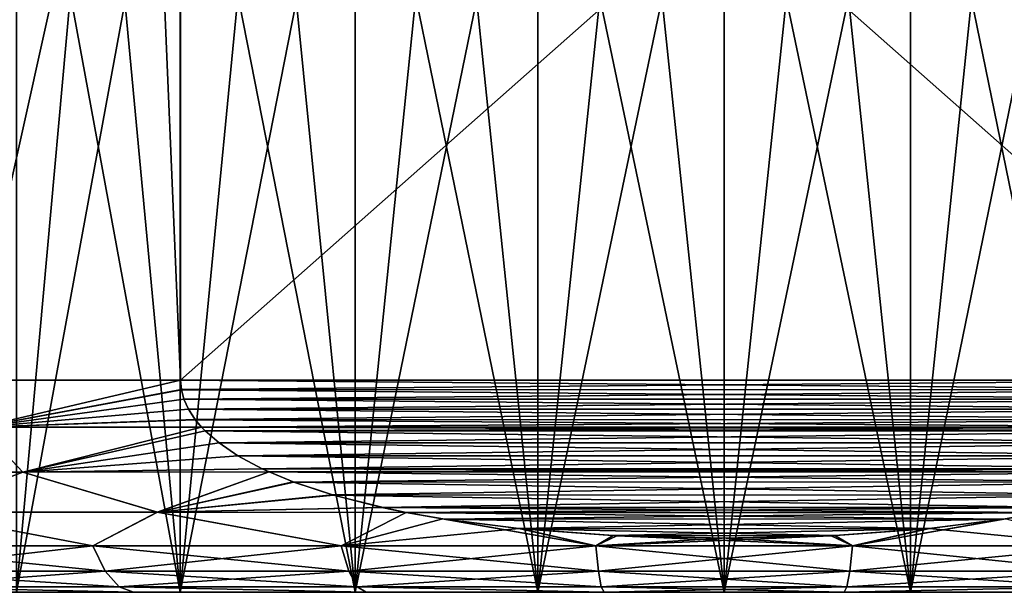
# Model space of a CAD drawing. Units: millimetres. Extents: x -112 to 170, y -82 to 32.
# Drawn here: x -5 to 2, y -55 to -51 of the extents above; entities that cross this region are included whole.
import ezdxf

# ---------------------------------------------------------------- set-up
doc = ezdxf.new("R2010")
doc.units = ezdxf.units.MM
doc.header["$LTSCALE"] = 81.481481
for name, color, linetype in [('287', 7, 'CONTINUOUS'), ('291', 7, 'CONTINUOUS'), ('292', 7, 'CONTINUOUS'), ('293', 7, 'CONTINUOUS'), ('295', 7, 'CONTINUOUS'), ('298', 7, 'CONTINUOUS'), ('299', 7, 'CONTINUOUS'), ('305', 7, 'CONTINUOUS'), ('308', 7, 'CONTINUOUS')]:
    doc.layers.add(name, color=color, linetype=linetype)

msp = doc.modelspace()

# ---------------------------------------------------------------- linework, layer by layer
at = {"layer": '287', "color": 7, "linetype": 'CONTINUOUS', "true_color": 0xaaaaaa}
for points in [[(-4.4331, -48.95, 8.1185), (-3.8426, -48.95, 8.4141), (-5.0009, -55.25, 7.7816), (-4.4331, -48.95, 8.1185)], [(-5.0009, -55.25, 7.7816), (-3.8426, -48.95, 8.4141), (-3.8426, -55.25, 8.4141), (-5.0009, -55.25, 7.7816)], [(-5.0009, -48.95, 7.7816), (-4.4331, -48.95, 8.1185), (-5.0009, -55.25, 7.7816), (-5.0009, -48.95, 7.7816)], [(-3.2325, -48.95, 8.6668), (-2.606, -48.95, 8.8753), (-3.8426, -55.25, 8.4141), (-3.2325, -48.95, 8.6668)], [(-3.8426, -55.25, 8.4141), (-2.606, -48.95, 8.8753), (-2.606, -55.25, 8.8753), (-3.8426, -55.25, 8.4141)], [(-3.8426, -48.95, 8.4141), (-3.2325, -48.95, 8.6668), (-3.8426, -55.25, 8.4141), (-3.8426, -48.95, 8.4141)], [(-1.9662, -48.95, 9.0386), (-1.3164, -48.95, 9.1558), (-2.606, -55.25, 8.8753), (-1.9662, -48.95, 9.0386)], [(-2.606, -55.25, 8.8753), (-1.3164, -48.95, 9.1558), (-1.3164, -55.25, 9.1559), (-2.606, -55.25, 8.8753)], [(-2.606, -48.95, 8.8753), (-1.9662, -48.95, 9.0386), (-2.606, -55.25, 8.8753), (-2.606, -48.95, 8.8753)], [(-0.6599, -48.95, 9.2264), (0, -48.95, 9.25), (-1.3164, -55.25, 9.1559), (-0.6599, -48.95, 9.2264)], [(-1.3164, -55.25, 9.1559), (0, -48.95, 9.25), (0, -55.25, 9.25), (-1.3164, -55.25, 9.1559)], [(-1.3164, -48.95, 9.1558), (-0.6599, -48.95, 9.2264), (-1.3164, -55.25, 9.1559), (-1.3164, -48.95, 9.1558)], [(0.6599, -48.95, 9.2264), (1.3164, -48.95, 9.1558), (0, -55.25, 9.25), (0.6599, -48.95, 9.2264)], [(0, -55.25, 9.25), (1.3164, -48.95, 9.1558), (1.3164, -55.25, 9.1559), (0, -55.25, 9.25)], [(0, -48.95, 9.25), (0.6599, -48.95, 9.2264), (0, -55.25, 9.25), (0, -48.95, 9.25)], [(1.9662, -48.95, 9.0386), (2.606, -48.95, 8.8753), (1.3164, -55.25, 9.1559), (1.9662, -48.95, 9.0386)], [(1.3164, -55.25, 9.1559), (2.606, -48.95, 8.8753), (2.606, -55.25, 8.8753), (1.3164, -55.25, 9.1559)], [(1.3164, -48.95, 9.1558), (1.9662, -48.95, 9.0386), (1.3164, -55.25, 9.1559), (1.3164, -48.95, 9.1558)]]:
    msp.add_3dface(points, dxfattribs=at)
at = {"layer": '291', "color": 7, "linetype": 'CONTINUOUS', "true_color": 0xaaaaaa}
for points in [[(-4.6352, -34.95, 14.2659), (-6.3866, -34.95, 13.5724), (-5.3513, -53.75, 14.013), (-4.6352, -34.95, 14.2659)], [(-3.8406, -53.75, 14.5), (-4.6352, -34.95, 14.2659), (-5.3513, -53.75, 14.013), (-3.8406, -53.75, 14.5)], [(-3.8406, -46.95, 14.5), (-4.6352, -34.95, 14.2659), (-3.8406, -53.75, 14.5), (-3.8406, -46.95, 14.5)]]:
    msp.add_3dface(points, dxfattribs=at)
at = {"layer": '292', "color": 7, "linetype": 'CONTINUOUS', "true_color": 0xaaaaaa}
for points in [[(-5.0009, -55.25, 7.7816), (-3.8426, -55.25, 8.4141), (-10.924, -55.25, 7.932), (-5.0009, -55.25, 7.7816)], [(-3.8426, -55.25, 8.4141), (-2.606, -55.25, 8.8753), (-10.924, -55.25, 7.932), (-3.8426, -55.25, 8.4141)], [(-2.606, -55.25, 8.8753), (-1.3164, -55.25, 9.1559), (-10.924, -55.25, 7.932), (-2.606, -55.25, 8.8753)], [(-10.924, -55.25, 7.932), (-1.3164, -55.25, 9.1559), (-9.8434, -55.25, 9.2389), (-10.924, -55.25, 7.932)], [(-10.924, -55.25, -7.932), (-9.8434, -55.25, -9.2389), (-3.8426, -55.25, -8.4141), (-10.924, -55.25, -7.932)], [(-5.0009, -55.25, -7.7816), (-10.924, -55.25, -7.932), (-3.8426, -55.25, -8.4141), (-5.0009, -55.25, -7.7816)], [(-1.3164, -55.25, 9.1559), (0, -55.25, 9.25), (-9.8434, -55.25, 9.2389), (-1.3164, -55.25, 9.1559)], [(-9.8434, -55.25, 9.2389), (0, -55.25, 9.25), (8.6074, -55.25, 10.4001), (-9.8434, -55.25, 9.2389)], [(-8.6074, -55.25, 10.4001), (-9.8434, -55.25, 9.2389), (8.6074, -55.25, 10.4001), (-8.6074, -55.25, 10.4001)], [(-9.8434, -55.25, -9.2389), (-8.6074, -55.25, -10.4001), (0, -55.25, -9.25), (-9.8434, -55.25, -9.2389)], [(-3.8426, -55.25, -8.4141), (-9.8434, -55.25, -9.2389), (-2.606, -55.25, -8.8753), (-3.8426, -55.25, -8.4141)], [(-2.606, -55.25, -8.8753), (-9.8434, -55.25, -9.2389), (-1.3164, -55.25, -9.1559), (-2.606, -55.25, -8.8753)], [(-1.3164, -55.25, -9.1559), (-9.8434, -55.25, -9.2389), (0, -55.25, -9.25), (-1.3164, -55.25, -9.1559)], [(-7.2356, -55.25, 11.3972), (-8.6074, -55.25, 10.4001), (7.2356, -55.25, 11.3972), (-7.2356, -55.25, 11.3972)], [(7.2356, -55.25, 11.3972), (-8.6074, -55.25, 10.4001), (8.6074, -55.25, 10.4001), (7.2356, -55.25, 11.3972)], [(8.6074, -55.25, -10.4001), (9.8434, -55.25, -9.2389), (-8.6074, -55.25, -10.4001), (8.6074, -55.25, -10.4001)], [(-8.6074, -55.25, -10.4001), (9.8434, -55.25, -9.2389), (0, -55.25, -9.25), (-8.6074, -55.25, -10.4001)], [(-7.2356, -55.25, -11.3972), (8.6074, -55.25, -10.4001), (-8.6074, -55.25, -10.4001), (-7.2356, -55.25, -11.3972)], [(-5.7496, -55.25, 12.2144), (-7.2356, -55.25, 11.3972), (5.7497, -55.25, 12.2144), (-5.7496, -55.25, 12.2144)], [(5.7497, -55.25, 12.2144), (-7.2356, -55.25, 11.3972), (7.2356, -55.25, 11.3972), (5.7497, -55.25, 12.2144)], [(7.2356, -55.25, -11.3972), (8.6074, -55.25, -10.4001), (-7.2356, -55.25, -11.3972), (7.2356, -55.25, -11.3972)], [(-5.7497, -55.25, -12.2144), (7.2356, -55.25, -11.3972), (-7.2356, -55.25, -11.3972), (-5.7497, -55.25, -12.2144)], [(5.7496, -55.25, -12.2144), (7.2356, -55.25, -11.3972), (-5.7497, -55.25, -12.2144), (5.7496, -55.25, -12.2144)], [(-4.173, -55.25, -12.8389), (5.7496, -55.25, -12.2144), (-5.7497, -55.25, -12.2144), (-4.173, -55.25, -12.8389)], [(-4.173, -55.25, 12.8389), (-5.7496, -55.25, 12.2144), (4.173, -55.25, 12.8389), (-4.173, -55.25, 12.8389)], [(4.173, -55.25, 12.8389), (-5.7496, -55.25, 12.2144), (5.7497, -55.25, 12.2144), (4.173, -55.25, 12.8389)], [(-2.5304, -55.25, 13.2607), (-4.173, -55.25, 12.8389), (2.5304, -55.25, 13.2607), (-2.5304, -55.25, 13.2607)], [(2.5304, -55.25, 13.2607), (-4.173, -55.25, 12.8389), (4.173, -55.25, 12.8389), (2.5304, -55.25, 13.2607)], [(4.173, -55.25, -12.8389), (5.7496, -55.25, -12.2144), (-4.173, -55.25, -12.8389), (4.173, -55.25, -12.8389)], [(-2.5304, -55.25, -13.2607), (4.173, -55.25, -12.8389), (-4.173, -55.25, -12.8389), (-2.5304, -55.25, -13.2607)], [(-0.8479, -55.25, 13.4733), (-2.5304, -55.25, 13.2607), (0.8479, -55.25, 13.4733), (-0.8479, -55.25, 13.4733)], [(0.8479, -55.25, 13.4733), (-2.5304, -55.25, 13.2607), (2.5304, -55.25, 13.2607), (0.8479, -55.25, 13.4733)], [(2.5304, -55.25, -13.2607), (4.173, -55.25, -12.8389), (-2.5304, -55.25, -13.2607), (2.5304, -55.25, -13.2607)], [(-0.8479, -55.25, -13.4733), (2.5304, -55.25, -13.2607), (-2.5304, -55.25, -13.2607), (-0.8479, -55.25, -13.4733)], [(0.8479, -55.25, -13.4733), (2.5304, -55.25, -13.2607), (-0.8479, -55.25, -13.4733), (0.8479, -55.25, -13.4733)], [(0, -55.25, 9.25), (1.3164, -55.25, 9.1559), (9.8434, -55.25, 9.2389), (0, -55.25, 9.25)], [(8.6074, -55.25, 10.4001), (0, -55.25, 9.25), (9.8434, -55.25, 9.2389), (8.6074, -55.25, 10.4001)], [(0, -55.25, -9.25), (9.8434, -55.25, -9.2389), (1.3164, -55.25, -9.1559), (0, -55.25, -9.25)], [(1.3164, -55.25, 9.1559), (2.606, -55.25, 8.8753), (9.8434, -55.25, 9.2389), (1.3164, -55.25, 9.1559)], [(9.8434, -55.25, -9.2389), (10.924, -55.25, -7.932), (1.3164, -55.25, -9.1559), (9.8434, -55.25, -9.2389)], [(1.3164, -55.25, -9.1559), (10.924, -55.25, -7.932), (2.606, -55.25, -8.8753), (1.3164, -55.25, -9.1559)]]:
    msp.add_3dface(points, dxfattribs=at)
at = {"layer": '293', "color": 7, "linetype": 'CONTINUOUS', "true_color": 0xaaaaaa}
for points in [[(-5.0009, -55.25, -7.7816), (-3.8426, -55.25, -8.4141), (-5.0009, -48.95, -7.7816), (-5.0009, -55.25, -7.7816)], [(-5.0009, -48.95, -7.7816), (-3.8426, -55.25, -8.4141), (-4.4331, -48.95, -8.1185), (-5.0009, -48.95, -7.7816)], [(-4.4331, -48.95, -8.1185), (-3.8426, -55.25, -8.4141), (-3.8426, -48.95, -8.4141), (-4.4331, -48.95, -8.1185)], [(-3.8426, -55.25, -8.4141), (-2.606, -55.25, -8.8753), (-3.8426, -48.95, -8.4141), (-3.8426, -55.25, -8.4141)], [(-3.8426, -48.95, -8.4141), (-2.606, -55.25, -8.8753), (-3.2325, -48.95, -8.6668), (-3.8426, -48.95, -8.4141)], [(-3.2325, -48.95, -8.6668), (-2.606, -55.25, -8.8753), (-2.606, -48.95, -8.8753), (-3.2325, -48.95, -8.6668)], [(-2.606, -55.25, -8.8753), (-1.3164, -55.25, -9.1559), (-2.606, -48.95, -8.8753), (-2.606, -55.25, -8.8753)], [(-2.606, -48.95, -8.8753), (-1.3164, -55.25, -9.1559), (-1.9662, -48.95, -9.0386), (-2.606, -48.95, -8.8753)], [(-1.9662, -48.95, -9.0386), (-1.3164, -55.25, -9.1559), (-1.3164, -48.95, -9.1558), (-1.9662, -48.95, -9.0386)], [(-1.3164, -55.25, -9.1559), (0, -55.25, -9.25), (-1.3164, -48.95, -9.1558), (-1.3164, -55.25, -9.1559)], [(-1.3164, -48.95, -9.1558), (0, -55.25, -9.25), (-0.6599, -48.95, -9.2264), (-1.3164, -48.95, -9.1558)], [(-0.6599, -48.95, -9.2264), (0, -55.25, -9.25), (0, -48.95, -9.25), (-0.6599, -48.95, -9.2264)], [(0, -55.25, -9.25), (1.3164, -55.25, -9.1559), (0, -48.95, -9.25), (0, -55.25, -9.25)], [(0, -48.95, -9.25), (1.3164, -55.25, -9.1559), (0.6599, -48.95, -9.2264), (0, -48.95, -9.25)], [(0.6599, -48.95, -9.2264), (1.3164, -55.25, -9.1559), (1.3164, -48.95, -9.1558), (0.6599, -48.95, -9.2264)], [(1.3164, -55.25, -9.1559), (2.606, -55.25, -8.8753), (1.3164, -48.95, -9.1558), (1.3164, -55.25, -9.1559)], [(1.3164, -48.95, -9.1558), (2.606, -55.25, -8.8753), (1.9662, -48.95, -9.0386), (1.3164, -48.95, -9.1558)], [(1.9662, -48.95, -9.0386), (2.606, -55.25, -8.8753), (2.606, -48.95, -8.8753), (1.9662, -48.95, -9.0386)]]:
    msp.add_3dface(points, dxfattribs=at)
at = {"layer": '295', "color": 7, "linetype": 'CONTINUOUS', "true_color": 0xaaaaaa}
for points in [[(-6.3866, -34.95, -13.5724), (-4.6352, -34.95, -14.2659), (-5.3513, -53.75, -14.013), (-6.3866, -34.95, -13.5724)], [(-5.3513, -53.75, -14.013), (-4.6352, -34.95, -14.2659), (-3.8406, -46.95, -14.5), (-5.3513, -53.75, -14.013)], [(-3.8406, -53.75, -14.5), (-5.3513, -53.75, -14.013), (-3.8406, -46.95, -14.5), (-3.8406, -53.75, -14.5)]]:
    msp.add_3dface(points, dxfattribs=at)
at = {"layer": '298', "color": 7, "linetype": 'CONTINUOUS', "true_color": 0xaaaaaa}
for points in [[(-3.8406, -53.75, 14.5), (-5.3513, -53.75, 14.013), (-5.2566, -54.0821, 14.009), (-3.8406, -53.75, 14.5)], [(-3.8347, -53.8169, 14.5), (-3.8406, -53.75, 14.5), (-5.2566, -54.0821, 14.009), (-3.8347, -53.8169, 14.5)], [(-3.817, -53.8842, 14.5), (-3.8347, -53.8169, 14.5), (-5.2566, -54.0821, 14.009), (-3.817, -53.8842, 14.5)], [(-3.7857, -53.9541, 14.5), (-3.817, -53.8842, 14.5), (-5.2566, -54.0821, 14.009), (-3.7857, -53.9541, 14.5)], [(-3.7372, -54.0287, 14.5), (-3.7857, -53.9541, 14.5), (-5.2566, -54.0821, 14.009), (-3.7372, -54.0287, 14.5)], [(-3.6932, -54.0814, 14.5), (-3.7372, -54.0287, 14.5), (-5.2566, -54.0821, 14.009), (-3.6932, -54.0814, 14.5)], [(-4.9553, -54.3996, 14.001), (-5.2566, -54.0821, 14.009), (-6.6262, -54.3996, 13.292), (-4.9553, -54.3996, 14.001)], [(-3.6932, -54.0814, 14.5), (-5.2566, -54.0821, 14.009), (-4.9553, -54.3996, 14.001), (-3.6932, -54.0814, 14.5)], [(-3.6671, -54.1085, 14.5), (-3.6932, -54.0814, 14.5), (-4.9553, -54.3996, 14.001), (-3.6671, -54.1085, 14.5)], [(-3.5691, -54.1939, 14.5), (-3.6671, -54.1085, 14.5), (-4.9553, -54.3996, 14.001), (-3.5691, -54.1939, 14.5)], [(-3.4367, -54.2841, 14.5), (-3.5691, -54.1939, 14.5), (-4.9553, -54.3996, 14.001), (-3.4367, -54.2841, 14.5)], [(-3.2633, -54.377, 14.5), (-3.4367, -54.2841, 14.5), (-4.9553, -54.3996, 14.001), (-3.2633, -54.377, 14.5)], [(-5.7145, -54.6844, 13.5149), (-4.9553, -54.3996, 14.001), (-6.6262, -54.3996, 13.292), (-5.7145, -54.6844, 13.5149)], [(-5.7145, -54.6844, 13.5149), (-4.0051, -54.6844, 14.1162), (-4.9553, -54.3996, 14.001), (-5.7145, -54.6844, 13.5149)], [(-3.2152, -54.3993, 14.5), (-3.2633, -54.377, 14.5), (-4.9553, -54.3996, 14.001), (-3.2152, -54.3993, 14.5)], [(-4.0051, -54.6844, 14.1162), (-3.2152, -54.3993, 14.5), (-4.9553, -54.3996, 14.001), (-4.0051, -54.6844, 14.1162)], [(-3.2152, -54.3993, 14.5), (-4.0051, -54.6844, 14.1162), (-3.0412, -54.4708, 14.5), (-3.2152, -54.3993, 14.5)], [(-3.0412, -54.4708, 14.5), (-4.0051, -54.6844, 14.1162), (-2.7604, -54.5632, 14.5), (-3.0412, -54.4708, 14.5)], [(-2.7604, -54.5632, 14.5), (-4.0051, -54.6844, 14.1162), (-2.4096, -54.6515, 14.5), (-2.7604, -54.5632, 14.5)], [(-6.1464, -54.9223, 13.0619), (-4.4609, -54.9223, 13.7292), (-5.7145, -54.6844, 13.5149), (-6.1464, -54.9223, 13.0619)], [(-5.7145, -54.6844, 13.5149), (-4.4609, -54.9223, 13.7292), (-4.0051, -54.6844, 14.1162), (-5.7145, -54.6844, 13.5149)], [(-4.4609, -54.9223, 13.7292), (-2.705, -54.9223, 14.1801), (-4.0051, -54.6844, 14.1162), (-4.4609, -54.9223, 13.7292)], [(-4.0051, -54.6844, 14.1162), (-2.246, -54.685, 14.5), (-2.4096, -54.6515, 14.5), (-4.0051, -54.6844, 14.1162)], [(-4.0051, -54.6844, 14.1162), (-2.705, -54.9223, 14.1801), (-2.246, -54.685, 14.5), (-4.0051, -54.6844, 14.1162)], [(-2.705, -54.9223, 14.1801), (-0.9064, -54.9223, 14.4073), (-2.246, -54.685, 14.5), (-2.705, -54.9223, 14.1801)], [(-2.246, -54.685, 14.5), (-0.9064, -54.9223, 14.4073), (-1.9732, -54.7323, 14.5), (-2.246, -54.685, 14.5)], [(-1.9732, -54.7323, 14.5), (-0.9064, -54.9223, 14.4073), (-1.4309, -54.8008, 14.5), (-1.9732, -54.7323, 14.5)], [(1.4511, -54.7987, 14.5), (2.705, -54.9223, 14.1801), (1.9872, -54.7301, 14.5), (1.4511, -54.7987, 14.5)], [(-1.4309, -54.8008, 14.5), (-0.9064, -54.9223, 14.4073), (-0.7573, -54.8501, 14.5), (-1.4309, -54.8008, 14.5)], [(0.7832, -54.8488, 14.5), (0.9064, -54.9223, 14.4073), (1.4511, -54.7987, 14.5), (0.7832, -54.8488, 14.5)], [(0.9064, -54.9223, 14.4073), (2.705, -54.9223, 14.1801), (1.4511, -54.7987, 14.5), (0.9064, -54.9223, 14.4073)], [(-0.9064, -54.9223, 14.4073), (0.9064, -54.9223, 14.4073), (-0.7573, -54.8501, 14.5), (-0.9064, -54.9223, 14.4073)], [(-0.7573, -54.8501, 14.5), (0.9064, -54.9223, 14.4073), (0.0143, -54.868, 14.5), (-0.7573, -54.8501, 14.5)], [(0.0143, -54.868, 14.5), (0.9064, -54.9223, 14.4073), (0.7832, -54.8488, 14.5), (0.0143, -54.868, 14.5)], [(-4.4609, -54.9223, 13.7292), (-6.1464, -54.9223, 13.0619), (-4.3729, -55.1013, 13.4585), (-4.4609, -54.9223, 13.7292)], [(-6.1464, -54.9223, 13.0619), (-6.0253, -55.1013, 12.8043), (-4.3729, -55.1013, 13.4585), (-6.1464, -54.9223, 13.0619)], [(-2.705, -54.9223, 14.1801), (-4.4609, -54.9223, 13.7292), (-2.6517, -55.1013, 13.9005), (-2.705, -54.9223, 14.1801)], [(-4.4609, -54.9223, 13.7292), (-4.3729, -55.1013, 13.4585), (-2.6517, -55.1013, 13.9005), (-4.4609, -54.9223, 13.7292)], [(-0.9064, -54.9223, 14.4073), (-2.705, -54.9223, 14.1801), (-0.8886, -55.1013, 14.1232), (-0.9064, -54.9223, 14.4073)], [(-2.705, -54.9223, 14.1801), (-2.6517, -55.1013, 13.9005), (-0.8886, -55.1013, 14.1232), (-2.705, -54.9223, 14.1801)], [(0.9064, -54.9223, 14.4073), (-0.9064, -54.9223, 14.4073), (0.8886, -55.1013, 14.1232), (0.9064, -54.9223, 14.4073)], [(-0.9064, -54.9223, 14.4073), (-0.8886, -55.1013, 14.1232), (0.8886, -55.1013, 14.1232), (-0.9064, -54.9223, 14.4073)], [(0.9064, -54.9223, 14.4073), (0.8886, -55.1013, 14.1232), (2.6517, -55.1013, 13.9005), (0.9064, -54.9223, 14.4073)], [(2.705, -54.9223, 14.1801), (0.9064, -54.9223, 14.4073), (2.6517, -55.1013, 13.9005), (2.705, -54.9223, 14.1801)], [(-5.8901, -55.2124, 12.5172), (-4.2749, -55.2124, 13.1567), (-6.0253, -55.1013, 12.8043), (-5.8901, -55.2124, 12.5172)], [(-6.0253, -55.1013, 12.8043), (-4.2749, -55.2124, 13.1567), (-4.3729, -55.1013, 13.4585), (-6.0253, -55.1013, 12.8043)], [(-4.2749, -55.2124, 13.1567), (-2.5922, -55.2124, 13.5887), (-4.3729, -55.1013, 13.4585), (-4.2749, -55.2124, 13.1567)], [(-4.3729, -55.1013, 13.4585), (-2.5922, -55.2124, 13.5887), (-2.6517, -55.1013, 13.9005), (-4.3729, -55.1013, 13.4585)], [(-2.5922, -55.2124, 13.5887), (-0.8686, -55.2124, 13.8065), (-2.6517, -55.1013, 13.9005), (-2.5922, -55.2124, 13.5887)], [(-2.6517, -55.1013, 13.9005), (-0.8686, -55.2124, 13.8065), (-0.8886, -55.1013, 14.1232), (-2.6517, -55.1013, 13.9005)], [(-0.8686, -55.2124, 13.8065), (0.8686, -55.2124, 13.8065), (-0.8886, -55.1013, 14.1232), (-0.8686, -55.2124, 13.8065)], [(-0.8886, -55.1013, 14.1232), (0.8686, -55.2124, 13.8065), (0.8886, -55.1013, 14.1232), (-0.8886, -55.1013, 14.1232)], [(0.8686, -55.2124, 13.8065), (2.5922, -55.2124, 13.5887), (0.8886, -55.1013, 14.1232), (0.8686, -55.2124, 13.8065)], [(0.8886, -55.1013, 14.1232), (2.5922, -55.2124, 13.5887), (2.6517, -55.1013, 13.9005), (0.8886, -55.1013, 14.1232)], [(-5.7496, -55.25, 12.2144), (-4.173, -55.25, 12.8389), (-5.8901, -55.2124, 12.5172), (-5.7496, -55.25, 12.2144)], [(-5.8901, -55.2124, 12.5172), (-4.173, -55.25, 12.8389), (-4.2749, -55.2124, 13.1567), (-5.8901, -55.2124, 12.5172)], [(-4.173, -55.25, 12.8389), (-2.5304, -55.25, 13.2607), (-4.2749, -55.2124, 13.1567), (-4.173, -55.25, 12.8389)], [(-4.2749, -55.2124, 13.1567), (-2.5304, -55.25, 13.2607), (-2.5922, -55.2124, 13.5887), (-4.2749, -55.2124, 13.1567)], [(-2.5304, -55.25, 13.2607), (-0.8479, -55.25, 13.4733), (-2.5922, -55.2124, 13.5887), (-2.5304, -55.25, 13.2607)], [(-2.5922, -55.2124, 13.5887), (-0.8479, -55.25, 13.4733), (-0.8686, -55.2124, 13.8065), (-2.5922, -55.2124, 13.5887)], [(-0.8479, -55.25, 13.4733), (0.8479, -55.25, 13.4733), (-0.8686, -55.2124, 13.8065), (-0.8479, -55.25, 13.4733)], [(-0.8686, -55.2124, 13.8065), (0.8479, -55.25, 13.4733), (0.8686, -55.2124, 13.8065), (-0.8686, -55.2124, 13.8065)], [(0.8479, -55.25, 13.4733), (2.5304, -55.25, 13.2607), (2.5922, -55.2124, 13.5887), (0.8479, -55.25, 13.4733)], [(0.8686, -55.2124, 13.8065), (0.8479, -55.25, 13.4733), (2.5922, -55.2124, 13.5887), (0.8686, -55.2124, 13.8065)]]:
    msp.add_3dface(points, dxfattribs=at)
at = {"layer": '299', "color": 7, "linetype": 'CONTINUOUS', "true_color": 0xaaaaaa}
for points in [[(-5.3513, -53.75, -14.013), (-3.8406, -53.75, -14.5), (-5.2565, -54.0821, -14.009), (-5.3513, -53.75, -14.013)], [(-5.2565, -54.0821, -14.009), (-3.8406, -53.75, -14.5), (-3.8347, -53.8174, -14.5), (-5.2565, -54.0821, -14.009)], [(-3.8168, -53.8849, -14.5), (-5.2565, -54.0821, -14.009), (-3.8347, -53.8174, -14.5), (-3.8168, -53.8849, -14.5)], [(-3.7854, -53.9547, -14.5), (-5.2565, -54.0821, -14.009), (-3.8168, -53.8849, -14.5), (-3.7854, -53.9547, -14.5)], [(-3.7367, -54.0294, -14.5), (-5.2565, -54.0821, -14.009), (-3.7854, -53.9547, -14.5), (-3.7367, -54.0294, -14.5)], [(-3.6931, -54.0814, -14.5), (-5.2565, -54.0821, -14.009), (-3.7367, -54.0294, -14.5), (-3.6931, -54.0814, -14.5)], [(-6.6262, -54.3996, -13.292), (-5.2565, -54.0821, -14.009), (-4.9553, -54.3996, -14.001), (-6.6262, -54.3996, -13.292)], [(-5.2565, -54.0821, -14.009), (-3.6931, -54.0814, -14.5), (-4.9553, -54.3996, -14.001), (-5.2565, -54.0821, -14.009)], [(-3.6931, -54.0814, -14.5), (-3.6664, -54.1092, -14.5), (-4.9553, -54.3996, -14.001), (-3.6931, -54.0814, -14.5)], [(-4.9553, -54.3996, -14.001), (-3.6664, -54.1092, -14.5), (-3.5686, -54.1943, -14.5), (-4.9553, -54.3996, -14.001)], [(-3.437, -54.2839, -14.5), (-4.9553, -54.3996, -14.001), (-3.5686, -54.1943, -14.5), (-3.437, -54.2839, -14.5)], [(-3.2649, -54.3762, -14.5), (-4.9553, -54.3996, -14.001), (-3.437, -54.2839, -14.5), (-3.2649, -54.3762, -14.5)], [(-5.7144, -54.6844, -13.5149), (-6.6262, -54.3996, -13.292), (-4.9553, -54.3996, -14.001), (-5.7144, -54.6844, -13.5149)], [(-4.005, -54.6844, -14.1162), (-5.7144, -54.6844, -13.5149), (-4.9553, -54.3996, -14.001), (-4.005, -54.6844, -14.1162)], [(-3.2152, -54.3993, -14.5), (-4.9553, -54.3996, -14.001), (-3.2649, -54.3762, -14.5), (-3.2152, -54.3993, -14.5)], [(-4.005, -54.6844, -14.1162), (-4.9553, -54.3996, -14.001), (-3.2152, -54.3993, -14.5), (-4.005, -54.6844, -14.1162)], [(-4.005, -54.6844, -14.1162), (-3.2152, -54.3993, -14.5), (-3.0446, -54.4695, -14.5), (-4.005, -54.6844, -14.1162)], [(-4.005, -54.6844, -14.1162), (-3.0446, -54.4695, -14.5), (-2.7664, -54.5615, -14.5), (-4.005, -54.6844, -14.1162)], [(-2.419, -54.6495, -14.5), (-4.005, -54.6844, -14.1162), (-2.7664, -54.5615, -14.5), (-2.419, -54.6495, -14.5)], [(-6.1464, -54.9223, -13.0619), (-5.7144, -54.6844, -13.5149), (-4.4609, -54.9223, -13.7292), (-6.1464, -54.9223, -13.0619)], [(-5.7144, -54.6844, -13.5149), (-4.005, -54.6844, -14.1162), (-4.4609, -54.9223, -13.7292), (-5.7144, -54.6844, -13.5149)], [(-4.4609, -54.9223, -13.7292), (-4.005, -54.6844, -14.1162), (-2.705, -54.9223, -14.1801), (-4.4609, -54.9223, -13.7292)], [(-2.2461, -54.685, -14.5), (-4.005, -54.6844, -14.1162), (-2.419, -54.6495, -14.5), (-2.2461, -54.685, -14.5)], [(-4.005, -54.6844, -14.1162), (-2.2461, -54.685, -14.5), (-2.705, -54.9223, -14.1801), (-4.005, -54.6844, -14.1162)], [(-2.2461, -54.685, -14.5), (-1.9872, -54.7301, -14.5), (-2.705, -54.9223, -14.1801), (-2.2461, -54.685, -14.5)], [(1.9732, -54.7323, -14.5), (2.246, -54.685, -14.5), (0.9064, -54.9223, -14.4073), (1.9732, -54.7323, -14.5)], [(0.9064, -54.9223, -14.4073), (2.246, -54.685, -14.5), (2.705, -54.9223, -14.1801), (0.9064, -54.9223, -14.4073)], [(-1.9872, -54.7301, -14.5), (-1.4511, -54.7987, -14.5), (-2.705, -54.9223, -14.1801), (-1.9872, -54.7301, -14.5)], [(1.4309, -54.8008, -14.5), (1.9732, -54.7323, -14.5), (0.9064, -54.9223, -14.4073), (1.4309, -54.8008, -14.5)], [(-2.705, -54.9223, -14.1801), (-1.4511, -54.7987, -14.5), (-0.9064, -54.9223, -14.4073), (-2.705, -54.9223, -14.1801)], [(-1.4511, -54.7987, -14.5), (-0.7832, -54.8488, -14.5), (-0.9064, -54.9223, -14.4073), (-1.4511, -54.7987, -14.5)], [(0.7573, -54.8501, -14.5), (1.4309, -54.8008, -14.5), (0.9064, -54.9223, -14.4073), (0.7573, -54.8501, -14.5)], [(-0.7832, -54.8488, -14.5), (-0.0143, -54.868, -14.5), (-0.9064, -54.9223, -14.4073), (-0.7832, -54.8488, -14.5)], [(-0.0143, -54.868, -14.5), (0.7573, -54.8501, -14.5), (-0.9064, -54.9223, -14.4073), (-0.0143, -54.868, -14.5)], [(-0.9064, -54.9223, -14.4073), (0.7573, -54.8501, -14.5), (0.9064, -54.9223, -14.4073), (-0.9064, -54.9223, -14.4073)], [(-6.1464, -54.9223, -13.0619), (-4.4609, -54.9223, -13.7292), (-6.0253, -55.1013, -12.8043), (-6.1464, -54.9223, -13.0619)], [(-4.4609, -54.9223, -13.7292), (-4.3729, -55.1013, -13.4585), (-6.0253, -55.1013, -12.8043), (-4.4609, -54.9223, -13.7292)], [(-4.4609, -54.9223, -13.7292), (-2.705, -54.9223, -14.1801), (-4.3729, -55.1013, -13.4585), (-4.4609, -54.9223, -13.7292)], [(-2.705, -54.9223, -14.1801), (-2.6517, -55.1013, -13.9005), (-4.3729, -55.1013, -13.4585), (-2.705, -54.9223, -14.1801)], [(-2.705, -54.9223, -14.1801), (-0.9064, -54.9223, -14.4073), (-2.6517, -55.1013, -13.9005), (-2.705, -54.9223, -14.1801)], [(-0.9064, -54.9223, -14.4073), (-0.8886, -55.1013, -14.1232), (-2.6517, -55.1013, -13.9005), (-0.9064, -54.9223, -14.4073)], [(-0.9064, -54.9223, -14.4073), (0.9064, -54.9223, -14.4073), (-0.8886, -55.1013, -14.1232), (-0.9064, -54.9223, -14.4073)], [(0.9064, -54.9223, -14.4073), (0.8886, -55.1013, -14.1232), (-0.8886, -55.1013, -14.1232), (0.9064, -54.9223, -14.4073)], [(0.9064, -54.9223, -14.4073), (2.705, -54.9223, -14.1801), (0.8886, -55.1013, -14.1232), (0.9064, -54.9223, -14.4073)], [(2.705, -54.9223, -14.1801), (2.6517, -55.1013, -13.9005), (0.8886, -55.1013, -14.1232), (2.705, -54.9223, -14.1801)], [(-4.3729, -55.1013, -13.4585), (-5.8901, -55.2124, -12.5172), (-6.0253, -55.1013, -12.8043), (-4.3729, -55.1013, -13.4585)], [(-4.2749, -55.2124, -13.1567), (-5.8901, -55.2124, -12.5172), (-4.3729, -55.1013, -13.4585), (-4.2749, -55.2124, -13.1567)], [(-2.6517, -55.1013, -13.9005), (-4.2749, -55.2124, -13.1567), (-4.3729, -55.1013, -13.4585), (-2.6517, -55.1013, -13.9005)], [(-2.5922, -55.2124, -13.5887), (-4.2749, -55.2124, -13.1567), (-2.6517, -55.1013, -13.9005), (-2.5922, -55.2124, -13.5887)], [(-0.8886, -55.1013, -14.1232), (-2.5922, -55.2124, -13.5887), (-2.6517, -55.1013, -13.9005), (-0.8886, -55.1013, -14.1232)], [(-0.8686, -55.2124, -13.8065), (-2.5922, -55.2124, -13.5887), (-0.8886, -55.1013, -14.1232), (-0.8686, -55.2124, -13.8065)], [(0.8886, -55.1013, -14.1232), (-0.8686, -55.2124, -13.8065), (-0.8886, -55.1013, -14.1232), (0.8886, -55.1013, -14.1232)], [(0.8686, -55.2124, -13.8065), (-0.8686, -55.2124, -13.8065), (0.8886, -55.1013, -14.1232), (0.8686, -55.2124, -13.8065)], [(2.5922, -55.2124, -13.5887), (0.8686, -55.2124, -13.8065), (2.6517, -55.1013, -13.9005), (2.5922, -55.2124, -13.5887)], [(2.6517, -55.1013, -13.9005), (0.8686, -55.2124, -13.8065), (0.8886, -55.1013, -14.1232), (2.6517, -55.1013, -13.9005)], [(-4.173, -55.25, -12.8389), (-5.7497, -55.25, -12.2144), (-5.8901, -55.2124, -12.5172), (-4.173, -55.25, -12.8389)], [(-4.2749, -55.2124, -13.1567), (-4.173, -55.25, -12.8389), (-5.8901, -55.2124, -12.5172), (-4.2749, -55.2124, -13.1567)], [(-2.5304, -55.25, -13.2607), (-4.173, -55.25, -12.8389), (-4.2749, -55.2124, -13.1567), (-2.5304, -55.25, -13.2607)], [(-2.5922, -55.2124, -13.5887), (-2.5304, -55.25, -13.2607), (-4.2749, -55.2124, -13.1567), (-2.5922, -55.2124, -13.5887)], [(-0.8479, -55.25, -13.4733), (-2.5304, -55.25, -13.2607), (-2.5922, -55.2124, -13.5887), (-0.8479, -55.25, -13.4733)], [(-0.8686, -55.2124, -13.8065), (-0.8479, -55.25, -13.4733), (-2.5922, -55.2124, -13.5887), (-0.8686, -55.2124, -13.8065)], [(0.8686, -55.2124, -13.8065), (-0.8479, -55.25, -13.4733), (-0.8686, -55.2124, -13.8065), (0.8686, -55.2124, -13.8065)], [(0.8479, -55.25, -13.4733), (-0.8479, -55.25, -13.4733), (0.8686, -55.2124, -13.8065), (0.8479, -55.25, -13.4733)], [(2.5304, -55.25, -13.2607), (0.8479, -55.25, -13.4733), (2.5922, -55.2124, -13.5887), (2.5304, -55.25, -13.2607)], [(2.5922, -55.2124, -13.5887), (0.8479, -55.25, -13.4733), (0.8686, -55.2124, -13.8065), (2.5922, -55.2124, -13.5887)]]:
    msp.add_3dface(points, dxfattribs=at)
at = {"layer": '305', "color": 7, "linetype": 'CONTINUOUS', "true_color": 0xaaaaaa}
for points in [[(3.8406, -53.75, 14.5), (3.8406, -46.95, 14.5), (-3.8406, -53.75, 14.5), (3.8406, -53.75, 14.5)], [(3.8406, -46.95, 14.5), (-3.8406, -46.95, 14.5), (-3.8406, -53.75, 14.5), (3.8406, -46.95, 14.5)], [(3.8406, -53.75, 14.5), (-3.8406, -53.75, 14.5), (-3.8347, -53.8169, 14.5), (3.8406, -53.75, 14.5)], [(3.8347, -53.8174, 14.5), (3.8406, -53.75, 14.5), (-3.8347, -53.8169, 14.5), (3.8347, -53.8174, 14.5)], [(3.8347, -53.8174, 14.5), (-3.8347, -53.8169, 14.5), (-3.817, -53.8842, 14.5), (3.8347, -53.8174, 14.5)], [(3.8168, -53.8849, 14.5), (3.8347, -53.8174, 14.5), (-3.817, -53.8842, 14.5), (3.8168, -53.8849, 14.5)], [(3.8168, -53.8849, 14.5), (-3.817, -53.8842, 14.5), (-3.7857, -53.9541, 14.5), (3.8168, -53.8849, 14.5)], [(3.7854, -53.9547, 14.5), (3.8168, -53.8849, 14.5), (-3.7857, -53.9541, 14.5), (3.7854, -53.9547, 14.5)], [(3.7854, -53.9547, 14.5), (-3.7857, -53.9541, 14.5), (-3.7372, -54.0287, 14.5), (3.7854, -53.9547, 14.5)], [(3.7367, -54.0294, 14.5), (3.7854, -53.9547, 14.5), (-3.7372, -54.0287, 14.5), (3.7367, -54.0294, 14.5)], [(3.7367, -54.0294, 14.5), (-3.7372, -54.0287, 14.5), (-3.6932, -54.0814, 14.5), (3.7367, -54.0294, 14.5)], [(3.6931, -54.0814, 14.5), (3.7367, -54.0294, 14.5), (-3.6932, -54.0814, 14.5), (3.6931, -54.0814, 14.5)], [(3.6931, -54.0814, 14.5), (-3.6932, -54.0814, 14.5), (-3.6671, -54.1085, 14.5), (3.6931, -54.0814, 14.5)], [(3.6664, -54.1092, 14.5), (3.6931, -54.0814, 14.5), (-3.6671, -54.1085, 14.5), (3.6664, -54.1092, 14.5)], [(3.6664, -54.1092, 14.5), (-3.6671, -54.1085, 14.5), (-3.5691, -54.1939, 14.5), (3.6664, -54.1092, 14.5)], [(3.5686, -54.1943, 14.5), (3.6664, -54.1092, 14.5), (-3.5691, -54.1939, 14.5), (3.5686, -54.1943, 14.5)], [(3.5686, -54.1943, 14.5), (-3.5691, -54.1939, 14.5), (-3.4367, -54.2841, 14.5), (3.5686, -54.1943, 14.5)], [(3.437, -54.2839, 14.5), (3.5686, -54.1943, 14.5), (-3.4367, -54.2841, 14.5), (3.437, -54.2839, 14.5)], [(3.2649, -54.3762, 14.5), (3.437, -54.2839, 14.5), (-3.4367, -54.2841, 14.5), (3.2649, -54.3762, 14.5)], [(3.2649, -54.3762, 14.5), (-3.4367, -54.2841, 14.5), (-3.2633, -54.377, 14.5), (3.2649, -54.3762, 14.5)], [(3.2649, -54.3762, 14.5), (-3.2633, -54.377, 14.5), (-3.2152, -54.3993, 14.5), (3.2649, -54.3762, 14.5)], [(3.2152, -54.3993, 14.5), (3.2649, -54.3762, 14.5), (-3.2152, -54.3993, 14.5), (3.2152, -54.3993, 14.5)], [(3.2152, -54.3993, 14.5), (-3.2152, -54.3993, 14.5), (-3.0412, -54.4708, 14.5), (3.2152, -54.3993, 14.5)], [(3.0446, -54.4695, 14.5), (3.2152, -54.3993, 14.5), (-3.0412, -54.4708, 14.5), (3.0446, -54.4695, 14.5)], [(2.7664, -54.5615, 14.5), (3.0446, -54.4695, 14.5), (-3.0412, -54.4708, 14.5), (2.7664, -54.5615, 14.5)], [(2.7664, -54.5615, 14.5), (-3.0412, -54.4708, 14.5), (-2.7604, -54.5632, 14.5), (2.7664, -54.5615, 14.5)], [(2.419, -54.6495, 14.5), (2.7664, -54.5615, 14.5), (-2.7604, -54.5632, 14.5), (2.419, -54.6495, 14.5)], [(2.419, -54.6495, 14.5), (-2.7604, -54.5632, 14.5), (-2.4096, -54.6515, 14.5), (2.419, -54.6495, 14.5)], [(-2.246, -54.685, 14.5), (2.419, -54.6495, 14.5), (-2.4096, -54.6515, 14.5), (-2.246, -54.685, 14.5)], [(-2.246, -54.685, 14.5), (2.2461, -54.685, 14.5), (2.419, -54.6495, 14.5), (-2.246, -54.685, 14.5)], [(-2.246, -54.685, 14.5), (-1.9732, -54.7323, 14.5), (2.2461, -54.685, 14.5), (-2.246, -54.685, 14.5)], [(-1.9732, -54.7323, 14.5), (1.9872, -54.7301, 14.5), (2.2461, -54.685, 14.5), (-1.9732, -54.7323, 14.5)], [(-1.9732, -54.7323, 14.5), (1.4511, -54.7987, 14.5), (1.9872, -54.7301, 14.5), (-1.9732, -54.7323, 14.5)], [(-1.9732, -54.7323, 14.5), (-1.4309, -54.8008, 14.5), (1.4511, -54.7987, 14.5), (-1.9732, -54.7323, 14.5)], [(-1.4309, -54.8008, 14.5), (0.7832, -54.8488, 14.5), (1.4511, -54.7987, 14.5), (-1.4309, -54.8008, 14.5)], [(-1.4309, -54.8008, 14.5), (-0.7573, -54.8501, 14.5), (0.7832, -54.8488, 14.5), (-1.4309, -54.8008, 14.5)], [(-0.7573, -54.8501, 14.5), (0.0143, -54.868, 14.5), (0.7832, -54.8488, 14.5), (-0.7573, -54.8501, 14.5)]]:
    msp.add_3dface(points, dxfattribs=at)
at = {"layer": '308', "color": 7, "linetype": 'CONTINUOUS', "true_color": 0xaaaaaa}
for points in [[(-3.8406, -53.75, -14.5), (-3.8406, -46.95, -14.5), (3.8406, -53.75, -14.5), (-3.8406, -53.75, -14.5)], [(-3.8406, -46.95, -14.5), (3.8406, -46.95, -14.5), (3.8406, -53.75, -14.5), (-3.8406, -46.95, -14.5)], [(-3.8406, -53.75, -14.5), (3.8406, -53.75, -14.5), (3.8347, -53.8169, -14.5), (-3.8406, -53.75, -14.5)], [(-3.8406, -53.75, -14.5), (3.8347, -53.8169, -14.5), (-3.8347, -53.8174, -14.5), (-3.8406, -53.75, -14.5)], [(3.8347, -53.8169, -14.5), (3.817, -53.8842, -14.5), (-3.8347, -53.8174, -14.5), (3.8347, -53.8169, -14.5)], [(3.817, -53.8842, -14.5), (-3.8168, -53.8849, -14.5), (-3.8347, -53.8174, -14.5), (3.817, -53.8842, -14.5)], [(3.817, -53.8842, -14.5), (3.7857, -53.9541, -14.5), (-3.8168, -53.8849, -14.5), (3.817, -53.8842, -14.5)], [(3.7857, -53.9541, -14.5), (-3.7854, -53.9547, -14.5), (-3.8168, -53.8849, -14.5), (3.7857, -53.9541, -14.5)], [(3.7857, -53.9541, -14.5), (3.7372, -54.0287, -14.5), (-3.7854, -53.9547, -14.5), (3.7857, -53.9541, -14.5)], [(3.7372, -54.0287, -14.5), (-3.7367, -54.0294, -14.5), (-3.7854, -53.9547, -14.5), (3.7372, -54.0287, -14.5)], [(3.7372, -54.0287, -14.5), (3.6932, -54.0814, -14.5), (-3.7367, -54.0294, -14.5), (3.7372, -54.0287, -14.5)], [(3.6932, -54.0814, -14.5), (-3.6931, -54.0814, -14.5), (-3.7367, -54.0294, -14.5), (3.6932, -54.0814, -14.5)], [(3.6932, -54.0814, -14.5), (3.6671, -54.1085, -14.5), (-3.6931, -54.0814, -14.5), (3.6932, -54.0814, -14.5)], [(-3.6931, -54.0814, -14.5), (3.6671, -54.1085, -14.5), (-3.6664, -54.1092, -14.5), (-3.6931, -54.0814, -14.5)], [(3.6671, -54.1085, -14.5), (3.5691, -54.1939, -14.5), (-3.6664, -54.1092, -14.5), (3.6671, -54.1085, -14.5)], [(-3.6664, -54.1092, -14.5), (3.5691, -54.1939, -14.5), (-3.5686, -54.1943, -14.5), (-3.6664, -54.1092, -14.5)], [(3.5691, -54.1939, -14.5), (3.4367, -54.2841, -14.5), (-3.5686, -54.1943, -14.5), (3.5691, -54.1939, -14.5)], [(3.4367, -54.2841, -14.5), (-3.437, -54.2839, -14.5), (-3.5686, -54.1943, -14.5), (3.4367, -54.2841, -14.5)], [(3.4367, -54.2841, -14.5), (-3.2649, -54.3762, -14.5), (-3.437, -54.2839, -14.5), (3.4367, -54.2841, -14.5)], [(3.4367, -54.2841, -14.5), (3.2633, -54.377, -14.5), (-3.2649, -54.3762, -14.5), (3.4367, -54.2841, -14.5)], [(3.2633, -54.377, -14.5), (3.2152, -54.3993, -14.5), (-3.2649, -54.3762, -14.5), (3.2633, -54.377, -14.5)], [(3.2152, -54.3993, -14.5), (-3.2152, -54.3993, -14.5), (-3.2649, -54.3762, -14.5), (3.2152, -54.3993, -14.5)], [(3.2152, -54.3993, -14.5), (3.0412, -54.4708, -14.5), (-3.2152, -54.3993, -14.5), (3.2152, -54.3993, -14.5)], [(-3.2152, -54.3993, -14.5), (3.0412, -54.4708, -14.5), (-3.0446, -54.4695, -14.5), (-3.2152, -54.3993, -14.5)], [(-3.0446, -54.4695, -14.5), (3.0412, -54.4708, -14.5), (-2.7664, -54.5615, -14.5), (-3.0446, -54.4695, -14.5)], [(3.0412, -54.4708, -14.5), (2.7604, -54.5632, -14.5), (-2.7664, -54.5615, -14.5), (3.0412, -54.4708, -14.5)], [(2.7604, -54.5632, -14.5), (-2.419, -54.6495, -14.5), (-2.7664, -54.5615, -14.5), (2.7604, -54.5632, -14.5)], [(2.7604, -54.5632, -14.5), (2.4096, -54.6515, -14.5), (-2.419, -54.6495, -14.5), (2.7604, -54.5632, -14.5)], [(2.4096, -54.6515, -14.5), (2.246, -54.685, -14.5), (-2.419, -54.6495, -14.5), (2.4096, -54.6515, -14.5)], [(2.246, -54.685, -14.5), (-2.2461, -54.685, -14.5), (-2.419, -54.6495, -14.5), (2.246, -54.685, -14.5)], [(2.246, -54.685, -14.5), (1.9732, -54.7323, -14.5), (-2.2461, -54.685, -14.5), (2.246, -54.685, -14.5)], [(1.9732, -54.7323, -14.5), (-1.9872, -54.7301, -14.5), (-2.2461, -54.685, -14.5), (1.9732, -54.7323, -14.5)], [(1.9732, -54.7323, -14.5), (-1.4511, -54.7987, -14.5), (-1.9872, -54.7301, -14.5), (1.9732, -54.7323, -14.5)], [(1.9732, -54.7323, -14.5), (1.4309, -54.8008, -14.5), (-1.4511, -54.7987, -14.5), (1.9732, -54.7323, -14.5)], [(1.4309, -54.8008, -14.5), (-0.7832, -54.8488, -14.5), (-1.4511, -54.7987, -14.5), (1.4309, -54.8008, -14.5)], [(1.4309, -54.8008, -14.5), (0.7573, -54.8501, -14.5), (-0.7832, -54.8488, -14.5), (1.4309, -54.8008, -14.5)], [(0.7573, -54.8501, -14.5), (-0.0143, -54.868, -14.5), (-0.7832, -54.8488, -14.5), (0.7573, -54.8501, -14.5)]]:
    msp.add_3dface(points, dxfattribs=at)

doc.saveas('drawing.dxf')
